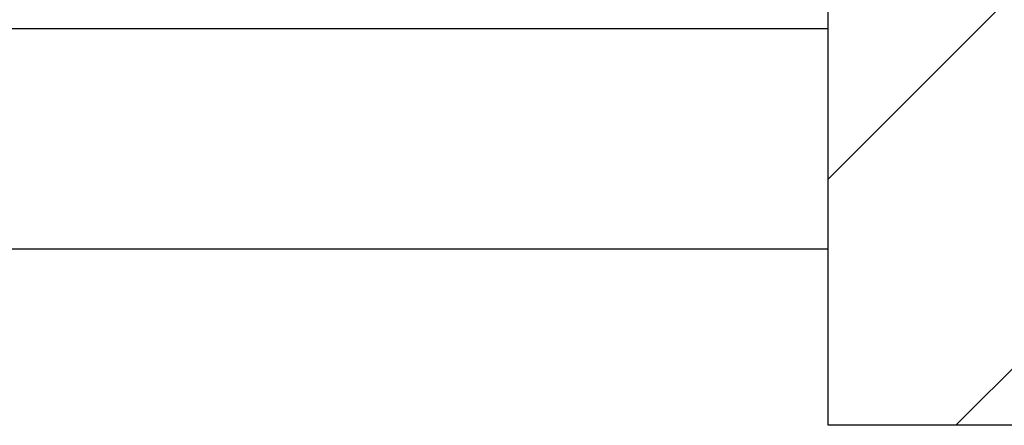
# Model space of a CAD drawing. Extents: x -218 to 193, y -366 to -86.
# Drawn here: x -104 to -100, y -104 to -103 of the extents above; entities that cross this region are included whole.
import ezdxf

# ---------------------------------------------------------------- set-up
doc = ezdxf.new("R2010")
doc.units = 0
doc.layers.add('__', color=7, linetype='CONTINUOUS')

# ---------------------------------------------------------------- blocks, each defined once
blk = doc.blocks.new('*X10')
at = {"layer": '__', "color": 7, "linetype": 'CONTINUOUS'}
for p, q in [((-1510.113, -1552.54), (-1485.113, -1527.54)), ((-1502.86, -1566.5), (-1485.113, -1548.753))]:
    blk.add_line(p, q, dxfattribs=at)
blk = doc.blocks.new('________2D')
at = {"layer": '__', "color": 7, "linetype": 'CONTINUOUS'}
for p, q in [((-1510.113, -1556.5), (-1510.113, -1464.5)), ((-1862.146, -1544), (-1510.113, -1544)), ((-1862.146, -1556.5), (-1510.113, -1556.5)), ((-1862.146, -1556.5), (-1510.113, -1556.5))]:
    blk.add_line(p, q, dxfattribs=at)
at = {"layer": '__', "color": 8, "linetype": 'CONTINUOUS'}
blk.add_line((-1862.146, -1544), (-1510.113, -1544), dxfattribs=at)
at = {"layer": '__', "color": 252, "linetype": 'CONTINUOUS', "flags": 128}
blk.add_lwpolyline([(-1485.113, -1566.5), (-1510.113, -1566.5), (-1510.113, -1454.5), (-1485.113, -1454.5), (-1485.113, -1502.5), (-1489.113, -1502.5), (-1490.113, -1502.5), (-1490.113, -1520.5), (-1485.113, -1520.5)], close=True, dxfattribs=at)
at = {"layer": '__', "color": 252}
blk.add_blockref('*X10', (0, 0), dxfattribs=at)

msp = doc.modelspace()

# ---------------------------------------------------------------- block references
at = {"layer": '__', "color": 7, "xscale": 0.0666666666666667, "yscale": 0.0666666666666667, "zscale": 0.0666666666666667}
msp.add_blockref('________2D', (0, 0), dxfattribs=at)

doc.saveas('drawing.dxf')
